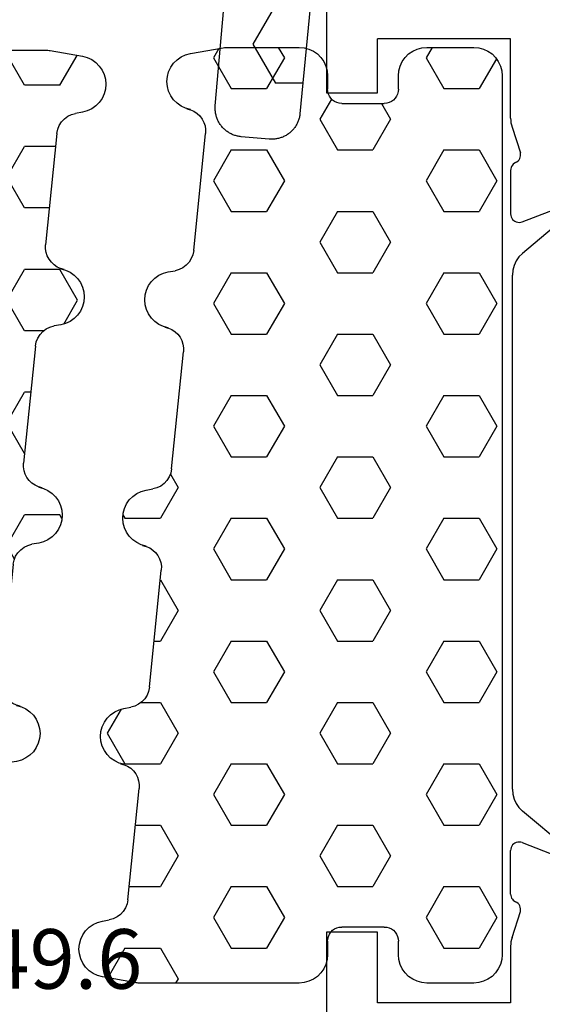
# Model space of a CAD drawing. Units: millimetres. Extents: x -12 to 3049, y -4400 to -50.
# Drawn here: x 998 to 1016, y -4340 to -4305 of the extents above; entities that cross this region are included whole.
import ezdxf
from ezdxf.enums import TextEntityAlignment as Align

# ---------------------------------------------------------------- set-up
doc = ezdxf.new("R2010")
doc.units = ezdxf.units.MM
for name, color, linetype in [('CrossSectionsGums', 1, 'Continuous'), ('CrossSectionsProfils', 7, 'Continuous'), ('CrossSectionsTexts', 3, 'Continuous')]:
    doc.layers.add(name, color=color, linetype=linetype)
doc.styles.get("Standard").update_dxf_attribs({"font": 'complex.shx', "height": 60})

# ---------------------------------------------------------------- blocks, each defined once
blk = doc.blocks.new('204_0809_0', base_point=(1937.058, 1029.64))
at = {"layer": 'CrossSectionsGums', "color": 252, "true_color": 0x848484}
for p, q in [((1924.09, 1029.624), (1922.956, 1029.424)), ((1924.133, 1029.631), (1924.09, 1029.624)), ((1924.177, 1029.636), (1924.133, 1029.631)), ((1924.22, 1029.639), (1924.177, 1029.636)), ((1924.264, 1029.64), (1924.22, 1029.639)), ((1929.898, 1029.64), (1924.264, 1029.64)), ((1925.625, 1029.488), (1925.537, 1029.64)), ((1930.072, 1029.624), (1929.898, 1029.64)), ((1930.24, 1029.579), (1930.072, 1029.624)), ((1934.228, 1029.624), (1934.06, 1029.579)), ((1934.402, 1029.64), (1934.228, 1029.624)), ((1936.058, 1029.64), (1934.402, 1029.64)), ((1936.232, 1029.624), (1936.058, 1029.64)), ((1936.4, 1029.579), (1936.232, 1029.624)), ((1922.629, 1029.306), (1922.487, 1029.206)), ((1922.787, 1029.379), (1922.629, 1029.306)), ((1922.956, 1029.424), (1922.787, 1029.379)), ((1923.75, 1028.405), (1923.143, 1029.457)), ((1925, 1028.405), (1925.625, 1029.488)), ((1930.398, 1029.506), (1930.24, 1029.579)), ((1930.541, 1029.406), (1930.398, 1029.506)), ((1930.664, 1029.282), (1930.541, 1029.406)), ((1930.764, 1029.14), (1930.664, 1029.282)), ((1933.636, 1029.282), (1933.536, 1029.14)), ((1933.759, 1029.406), (1933.636, 1029.282)), ((1933.902, 1029.506), (1933.759, 1029.406)), ((1934.06, 1029.579), (1933.902, 1029.506)), ((1936.558, 1029.506), (1936.4, 1029.579)), ((1936.701, 1029.406), (1936.558, 1029.506)), ((1936.824, 1029.282), (1936.701, 1029.406)), ((1936.924, 1029.14), (1936.824, 1029.282)), ((1922.263, 1028.94), (1922.19, 1028.782)), ((1922.363, 1029.082), (1922.263, 1028.94)), ((1922.487, 1029.206), (1922.363, 1029.082)), ((1930.838, 1028.982), (1930.764, 1029.14)), ((1930.883, 1028.813), (1930.838, 1028.982)), ((1933.462, 1028.982), (1933.417, 1028.813)), ((1933.536, 1029.14), (1933.462, 1028.982)), ((1936.998, 1028.982), (1936.924, 1029.14)), ((1937.043, 1028.813), (1936.998, 1028.982)), ((1922.145, 1028.613), (1922.129, 1028.44)), ((1922.19, 1028.782), (1922.145, 1028.613)), ((1930.898, 1028.64), (1930.883, 1028.813)), ((1930.898, 1028.164), (1930.898, 1028.64)), ((1933.417, 1028.813), (1933.402, 1028.64)), ((1933.402, 1028.64), (1933.402, 1028.164)), ((1937.058, 1028.64), (1937.043, 1028.813)), ((1937.058, 997.64), (1937.058, 1028.64)), ((1922.129, 1028.44), (1922.145, 1028.266)), ((1922.145, 1028.266), (1922.19, 1028.098)), ((1923.75, 1028.405), (1925, 1028.405)), ((1926.875, 1027.323), (1927.5, 1028.405)), ((1927.5, 1028.405), (1928.75, 1028.405)), ((1929.375, 1027.323), (1928.75, 1028.405)), ((1934.375, 1027.323), (1935, 1028.405)), ((1935, 1028.405), (1936.25, 1028.405)), ((1936.875, 1027.323), (1936.25, 1028.405)), ((1922.19, 1028.098), (1922.263, 1027.94)), ((1922.263, 1027.94), (1922.363, 1027.797)), ((1930.898, 1028.164), (1930.906, 1028.077)), ((1930.906, 1028.077), (1930.928, 1027.993)), ((1930.928, 1027.993), (1930.965, 1027.914)), ((1930.965, 1027.914), (1931.015, 1027.843)), ((1933.285, 1027.843), (1933.335, 1027.914)), ((1933.335, 1027.914), (1933.372, 1027.993)), ((1933.372, 1027.993), (1933.394, 1028.077)), ((1933.394, 1028.077), (1933.402, 1028.164)), ((1922.363, 1027.797), (1922.487, 1027.674)), ((1922.487, 1027.674), (1922.629, 1027.574)), ((1922.629, 1027.574), (1922.787, 1027.5)), ((1931.015, 1027.843), (1931.077, 1027.781)), ((1931.077, 1027.781), (1931.148, 1027.731)), ((1931.148, 1027.731), (1931.227, 1027.694)), ((1931.227, 1027.694), (1931.311, 1027.672)), ((1931.311, 1027.672), (1931.398, 1027.664)), ((1932.902, 1027.664), (1931.398, 1027.664)), ((1932.902, 1027.664), (1932.989, 1027.672)), ((1932.989, 1027.672), (1933.073, 1027.694)), ((1933.073, 1027.694), (1933.152, 1027.731)), ((1933.152, 1027.731), (1933.223, 1027.781)), ((1933.223, 1027.781), (1933.285, 1027.843)), ((1922.787, 1027.5), (1922.956, 1027.455)), ((1922.956, 1027.455), (1923.197, 1027.412)), ((1923.339, 1027.373), (1923.197, 1027.412)), ((1923.472, 1027.309), (1923.339, 1027.373)), ((1923.591, 1027.221), (1923.472, 1027.309)), ((1923.692, 1027.113), (1923.591, 1027.221)), ((1927.5, 1026.24), (1926.875, 1027.323)), ((1928.75, 1026.24), (1929.375, 1027.323)), ((1935, 1026.24), (1934.375, 1027.323)), ((1936.25, 1026.24), (1936.875, 1027.323)), ((1923.771, 1026.988), (1923.692, 1027.113)), ((1923.825, 1026.85), (1923.771, 1026.988)), ((1923.854, 1026.705), (1923.825, 1026.85)), ((1923.854, 1026.705), (1924.253, 1022.773)), ((1923.901, 1026.24), (1925, 1026.24)), ((1925.625, 1025.158), (1925, 1026.24)), ((1927.5, 1026.24), (1928.75, 1026.24)), ((1930.625, 1025.158), (1931.25, 1026.24)), ((1931.25, 1026.24), (1932.5, 1026.24)), ((1933.125, 1025.158), (1932.5, 1026.24)), ((1935, 1026.24), (1936.25, 1026.24)), ((1925, 1024.075), (1925.625, 1025.158)), ((1931.25, 1024.075), (1930.625, 1025.158)), ((1932.5, 1024.075), (1933.125, 1025.158)), ((1924.121, 1024.075), (1925, 1024.075)), ((1926.875, 1022.993), (1927.5, 1024.075)), ((1927.5, 1024.075), (1928.75, 1024.075)), ((1929.375, 1022.993), (1928.75, 1024.075)), ((1931.25, 1024.075), (1932.5, 1024.075)), ((1934.375, 1022.993), (1935, 1024.075)), ((1935, 1024.075), (1936.25, 1024.075)), ((1936.875, 1022.993), (1936.25, 1024.075)), ((1924.255, 1022.64), (1924.253, 1022.773)), ((1927.5, 1021.91), (1926.875, 1022.993)), ((1928.75, 1021.91), (1929.375, 1022.993)), ((1935, 1021.91), (1934.375, 1022.993)), ((1936.25, 1021.91), (1936.875, 1022.993)), ((1924.133, 1022.265), (1924.194, 1022.382)), ((1924.194, 1022.382), (1924.235, 1022.509)), ((1924.235, 1022.509), (1924.255, 1022.64)), ((1923.724, 1021.939), (1923.845, 1021.993)), ((1923.845, 1021.993), (1923.956, 1022.067)), ((1923.956, 1022.067), (1924.052, 1022.159)), ((1924.052, 1022.159), (1924.133, 1022.265)), ((1923.247, 1021.707), (1923.124, 1021.584)), ((1923.125, 1020.827), (1923.75, 1021.91)), ((1923.39, 1021.807), (1923.247, 1021.707)), ((1923.548, 1021.881), (1923.39, 1021.807)), ((1923.716, 1021.926), (1923.548, 1021.881)), ((1923.596, 1021.905), (1923.724, 1021.939)), ((1923.596, 1021.905), (1923.716, 1021.926)), ((1923.75, 1021.91), (1925, 1021.91)), ((1925.625, 1020.827), (1925, 1021.91)), ((1927.5, 1021.91), (1928.75, 1021.91)), ((1930.625, 1020.827), (1931.25, 1021.91)), ((1931.25, 1021.91), (1932.5, 1021.91)), ((1933.125, 1020.827), (1932.5, 1021.91)), ((1935, 1021.91), (1936.25, 1021.91)), ((1922.95, 1021.283), (1922.905, 1021.115)), ((1923.024, 1021.441), (1922.95, 1021.283)), ((1923.124, 1021.584), (1923.024, 1021.441)), ((1922.905, 1021.115), (1922.89, 1020.941)), ((1922.89, 1020.941), (1922.905, 1020.767)), ((1922.905, 1020.767), (1922.95, 1020.599)), ((1922.95, 1020.599), (1923.024, 1020.441)), ((1923.614, 1019.98), (1923.125, 1020.827)), ((1925, 1019.745), (1925.625, 1020.827)), ((1931.25, 1019.745), (1930.625, 1020.827)), ((1932.5, 1019.745), (1933.125, 1020.827)), ((1923.024, 1020.441), (1923.124, 1020.298)), ((1923.124, 1020.298), (1923.247, 1020.175)), ((1923.247, 1020.175), (1923.39, 1020.075)), ((1923.39, 1020.075), (1923.548, 1020.001)), ((1923.548, 1020.001), (1923.716, 1019.956)), ((1923.716, 1019.956), (1923.957, 1019.914)), ((1924.1, 1019.875), (1923.957, 1019.914)), ((1924.233, 1019.81), (1924.1, 1019.875)), ((1924.352, 1019.722), (1924.233, 1019.81)), ((1924.325, 1019.745), (1925, 1019.745)), ((1924.452, 1019.614), (1924.352, 1019.722)), ((1924.531, 1019.489), (1924.452, 1019.614)), ((1926.875, 1018.662), (1927.5, 1019.745)), ((1927.5, 1019.745), (1928.75, 1019.745)), ((1929.375, 1018.662), (1928.75, 1019.745)), ((1931.25, 1019.745), (1932.5, 1019.745)), ((1934.375, 1018.662), (1935, 1019.745)), ((1935, 1019.745), (1936.25, 1019.745)), ((1936.875, 1018.662), (1936.25, 1019.745)), ((1924.586, 1019.352), (1924.531, 1019.489)), ((1924.614, 1019.207), (1924.586, 1019.352)), ((1924.614, 1019.207), (1925.033, 1015.074)), ((1927.5, 1017.58), (1926.875, 1018.662)), ((1928.75, 1017.58), (1929.375, 1018.662)), ((1935, 1017.58), (1934.375, 1018.662)), ((1936.25, 1017.58), (1936.875, 1018.662)), ((1924.779, 1017.58), (1925, 1017.58)), ((1925.625, 1016.497), (1925, 1017.58)), ((1927.5, 1017.58), (1928.75, 1017.58)), ((1930.625, 1016.497), (1931.25, 1017.58)), ((1931.25, 1017.58), (1932.5, 1017.58)), ((1933.125, 1016.497), (1932.5, 1017.58)), ((1935, 1017.58), (1936.25, 1017.58)), ((1925, 1015.415), (1925.625, 1016.497)), ((1931.25, 1015.415), (1930.625, 1016.497)), ((1932.5, 1015.415), (1933.125, 1016.497)), ((1924.999, 1015.415), (1925, 1015.415)), ((1926.875, 1014.332), (1927.5, 1015.415)), ((1927.5, 1015.415), (1928.75, 1015.415)), ((1929.375, 1014.332), (1928.75, 1015.415)), ((1931.25, 1015.415), (1932.5, 1015.415)), ((1934.375, 1014.332), (1935, 1015.415)), ((1935, 1015.415), (1936.25, 1015.415)), ((1936.875, 1014.332), (1936.25, 1015.415)), ((1925.036, 1014.941), (1925.033, 1015.074)), ((1924.913, 1014.565), (1924.975, 1014.683)), ((1924.975, 1014.683), (1925.016, 1014.81)), ((1925.016, 1014.81), (1925.036, 1014.941)), ((1924.626, 1014.294), (1924.736, 1014.368)), ((1924.736, 1014.368), (1924.833, 1014.459)), ((1924.833, 1014.459), (1924.913, 1014.565)), ((1927.5, 1013.25), (1926.875, 1014.332)), ((1928.75, 1013.25), (1929.375, 1014.332)), ((1935, 1013.25), (1934.375, 1014.332)), ((1936.25, 1013.25), (1936.875, 1014.332)), ((1924.028, 1014.008), (1923.904, 1013.885)), ((1924.171, 1014.108), (1924.028, 1014.008)), ((1924.328, 1014.182), (1924.171, 1014.108)), ((1924.497, 1014.227), (1924.328, 1014.182)), ((1924.376, 1014.206), (1924.505, 1014.239)), ((1924.376, 1014.206), (1924.497, 1014.227)), ((1924.505, 1014.239), (1924.626, 1014.294)), ((1923.804, 1013.742), (1923.731, 1013.584)), ((1923.904, 1013.885), (1923.804, 1013.742)), ((1923.686, 1013.416), (1923.671, 1013.242)), ((1923.731, 1013.584), (1923.686, 1013.416)), ((1923.671, 1013.242), (1923.686, 1013.068)), ((1923.677, 1013.124), (1923.75, 1013.25)), ((1923.686, 1013.068), (1923.731, 1012.9)), ((1923.75, 1013.25), (1925, 1013.25)), ((1925.625, 1012.167), (1925, 1013.25)), ((1927.5, 1013.25), (1928.75, 1013.25)), ((1930.625, 1012.167), (1931.25, 1013.25)), ((1931.25, 1013.25), (1932.5, 1013.25)), ((1933.125, 1012.167), (1932.5, 1013.25)), ((1935, 1013.25), (1936.25, 1013.25)), ((1923.731, 1012.9), (1923.804, 1012.742)), ((1923.804, 1012.742), (1923.904, 1012.599)), ((1923.904, 1012.599), (1924.028, 1012.476)), ((1924.028, 1012.476), (1924.171, 1012.376)), ((1924.171, 1012.376), (1924.328, 1012.302)), ((1924.328, 1012.302), (1924.497, 1012.257)), ((1924.497, 1012.257), (1924.738, 1012.215)), ((1924.881, 1012.176), (1924.738, 1012.215)), ((1925.013, 1012.111), (1924.881, 1012.176)), ((1925.132, 1012.023), (1925.013, 1012.111)), ((1925.233, 1011.915), (1925.132, 1012.023)), ((1925.312, 1011.79), (1925.233, 1011.915)), ((1925.353, 1011.695), (1925.625, 1012.167)), ((1931.25, 1011.085), (1930.625, 1012.167)), ((1932.5, 1011.085), (1933.125, 1012.167)), ((1925.367, 1011.653), (1925.312, 1011.79)), ((1925.395, 1011.508), (1925.367, 1011.653)), ((1925.395, 1011.508), (1925.814, 1007.375)), ((1926.875, 1010.002), (1927.5, 1011.085)), ((1927.5, 1011.085), (1928.75, 1011.085)), ((1929.375, 1010.002), (1928.75, 1011.085)), ((1931.25, 1011.085), (1932.5, 1011.085)), ((1934.375, 1010.002), (1935, 1011.085)), ((1935, 1011.085), (1936.25, 1011.085)), ((1936.875, 1010.002), (1936.25, 1011.085)), ((1927.5, 1008.92), (1926.875, 1010.002)), ((1928.75, 1008.92), (1929.375, 1010.002)), ((1935, 1008.92), (1934.375, 1010.002)), ((1936.25, 1008.92), (1936.875, 1010.002)), ((1927.5, 1008.92), (1928.75, 1008.92)), ((1930.625, 1007.837), (1931.25, 1008.92)), ((1931.25, 1008.92), (1932.5, 1008.92)), ((1933.125, 1007.837), (1932.5, 1008.92)), ((1935, 1008.92), (1936.25, 1008.92)), ((1931.25, 1006.755), (1930.625, 1007.837)), ((1932.5, 1006.755), (1933.125, 1007.837)), ((1925.756, 1006.984), (1925.797, 1007.111)), ((1925.797, 1007.111), (1925.816, 1007.242)), ((1925.816, 1007.242), (1925.814, 1007.375)), ((1925.517, 1006.669), (1925.614, 1006.76)), ((1925.614, 1006.76), (1925.694, 1006.866)), ((1925.694, 1006.866), (1925.756, 1006.984)), ((1926.875, 1005.672), (1927.5, 1006.755)), ((1927.5, 1006.755), (1928.75, 1006.755)), ((1929.375, 1005.672), (1928.75, 1006.755)), ((1931.25, 1006.755), (1932.5, 1006.755)), ((1934.375, 1005.672), (1935, 1006.755)), ((1935, 1006.755), (1936.25, 1006.755)), ((1936.875, 1005.672), (1936.25, 1006.755)), ((1924.951, 1006.409), (1924.808, 1006.309)), ((1925.109, 1006.483), (1924.951, 1006.409)), ((1925.278, 1006.528), (1925.109, 1006.483)), ((1925.157, 1006.507), (1925.286, 1006.54)), ((1925.157, 1006.507), (1925.278, 1006.528)), ((1925.286, 1006.54), (1925.407, 1006.595)), ((1925.407, 1006.595), (1925.517, 1006.669)), ((1924.585, 1006.043), (1924.512, 1005.885)), ((1924.685, 1006.186), (1924.585, 1006.043)), ((1924.808, 1006.309), (1924.685, 1006.186)), ((1924.466, 1005.717), (1924.451, 1005.543)), ((1924.512, 1005.885), (1924.466, 1005.717)), ((1927.5, 1004.589), (1926.875, 1005.672)), ((1928.75, 1004.589), (1929.375, 1005.672)), ((1935, 1004.589), (1934.375, 1005.672)), ((1936.25, 1004.589), (1936.875, 1005.672)), ((1924.451, 1005.543), (1924.466, 1005.369)), ((1924.466, 1005.369), (1924.512, 1005.201)), ((1924.512, 1005.201), (1924.585, 1005.043)), ((1924.585, 1005.043), (1924.685, 1004.9)), ((1924.685, 1004.9), (1924.808, 1004.777)), ((1924.808, 1004.777), (1924.951, 1004.677)), ((1924.951, 1004.677), (1925.109, 1004.603)), ((1925.109, 1004.603), (1925.278, 1004.558)), ((1925.278, 1004.558), (1925.519, 1004.516)), ((1925.661, 1004.477), (1925.519, 1004.516)), ((1925.794, 1004.412), (1925.661, 1004.477)), ((1925.913, 1004.324), (1925.794, 1004.412)), ((1926.014, 1004.216), (1925.913, 1004.324)), ((1927.5, 1004.589), (1928.75, 1004.589)), ((1930.625, 1003.507), (1931.25, 1004.589)), ((1931.25, 1004.589), (1932.5, 1004.589)), ((1933.125, 1003.507), (1932.5, 1004.589)), ((1935, 1004.589), (1936.25, 1004.589)), ((1926.093, 1004.091), (1926.014, 1004.216)), ((1926.147, 1003.954), (1926.093, 1004.091)), ((1926.176, 1003.809), (1926.147, 1003.954)), ((1926.176, 1003.809), (1926.595, 999.676)), ((1931.25, 1002.424), (1930.625, 1003.507)), ((1932.5, 1002.424), (1933.125, 1003.507)), ((1926.875, 1001.342), (1927.5, 1002.424)), ((1927.5, 1002.424), (1928.75, 1002.424)), ((1929.375, 1001.342), (1928.75, 1002.424)), ((1931.25, 1002.424), (1932.5, 1002.424)), ((1934.375, 1001.342), (1935, 1002.424)), ((1935, 1002.424), (1936.25, 1002.424)), ((1936.875, 1001.342), (1936.25, 1002.424)), ((1927.5, 1000.259), (1926.875, 1001.342)), ((1928.75, 1000.259), (1929.375, 1001.342)), ((1935, 1000.259), (1934.375, 1001.342)), ((1936.25, 1000.259), (1936.875, 1001.342)), ((1927.5, 1000.259), (1928.75, 1000.259)), ((1930.625, 999.177), (1931.25, 1000.259)), ((1931.25, 1000.259), (1932.5, 1000.259)), ((1933.125, 999.177), (1932.5, 1000.259)), ((1935, 1000.259), (1936.25, 1000.259)), ((1926.536, 999.285), (1926.577, 999.412)), ((1926.577, 999.412), (1926.597, 999.543)), ((1926.597, 999.543), (1926.595, 999.676)), ((1926.298, 998.97), (1926.394, 999.061)), ((1926.394, 999.061), (1926.475, 999.167)), ((1926.475, 999.167), (1926.536, 999.285)), ((1931.038, 998.462), (1930.625, 999.177)), ((1932.801, 998.615), (1933.125, 999.177)), ((1925.732, 998.71), (1925.589, 998.61)), ((1925.89, 998.784), (1925.732, 998.71)), ((1926.058, 998.829), (1925.89, 998.784)), ((1925.938, 998.807), (1926.066, 998.841)), ((1925.938, 998.807), (1926.058, 998.829)), ((1926.066, 998.841), (1926.187, 998.896)), ((1926.187, 998.896), (1926.298, 998.97)), ((1925.466, 998.487), (1925.366, 998.344)), ((1925.589, 998.61), (1925.466, 998.487)), ((1930.965, 998.365), (1930.928, 998.286)), ((1931.015, 998.436), (1930.965, 998.365)), ((1931.077, 998.498), (1931.015, 998.436)), ((1931.148, 998.548), (1931.077, 998.498)), ((1931.227, 998.585), (1931.148, 998.548)), ((1931.311, 998.607), (1931.227, 998.585)), ((1931.398, 998.615), (1931.311, 998.607)), ((1931.398, 998.615), (1932.902, 998.615)), ((1932.989, 998.607), (1932.902, 998.615)), ((1933.073, 998.585), (1932.989, 998.607)), ((1933.152, 998.548), (1933.073, 998.585)), ((1933.223, 998.498), (1933.152, 998.548)), ((1933.285, 998.436), (1933.223, 998.498)), ((1933.335, 998.365), (1933.285, 998.436)), ((1933.372, 998.286), (1933.335, 998.365)), ((1925.247, 998.018), (1925.232, 997.844)), ((1925.292, 998.186), (1925.247, 998.018)), ((1925.366, 998.344), (1925.292, 998.186)), ((1926.875, 997.012), (1927.5, 998.094)), ((1927.5, 998.094), (1928.75, 998.094)), ((1929.375, 997.012), (1928.75, 998.094)), ((1930.906, 998.202), (1930.898, 998.115)), ((1930.898, 997.64), (1930.898, 998.115)), ((1930.928, 998.286), (1930.906, 998.202)), ((1933.394, 998.202), (1933.372, 998.286)), ((1933.402, 998.115), (1933.394, 998.202)), ((1933.402, 998.115), (1933.402, 997.64)), ((1934.375, 997.012), (1935, 998.094)), ((1935, 998.094), (1936.25, 998.094)), ((1936.859, 997.04), (1936.25, 998.094)), ((1925.232, 997.844), (1925.247, 997.67)), ((1925.247, 997.67), (1925.292, 997.502)), ((1925.292, 997.502), (1925.366, 997.344)), ((1925.366, 997.344), (1925.466, 997.201)), ((1930.838, 997.298), (1930.883, 997.466)), ((1930.883, 997.466), (1930.898, 997.64)), ((1933.402, 997.64), (1933.417, 997.466)), ((1933.417, 997.466), (1933.462, 997.298)), ((1936.998, 997.298), (1937.043, 997.466)), ((1937.043, 997.466), (1937.058, 997.64)), ((1925.466, 997.201), (1925.589, 997.078)), ((1925.589, 997.078), (1925.732, 996.978)), ((1925.732, 996.978), (1925.89, 996.904)), ((1927.066, 996.681), (1926.875, 997.012)), ((1929.16, 996.64), (1929.375, 997.012)), ((1930.541, 996.874), (1930.664, 996.997)), ((1930.664, 996.997), (1930.764, 997.14)), ((1930.764, 997.14), (1930.838, 997.298)), ((1933.462, 997.298), (1933.536, 997.14)), ((1933.536, 997.14), (1933.636, 996.997)), ((1933.636, 996.997), (1933.759, 996.874)), ((1934.59, 996.64), (1934.375, 997.012)), ((1936.701, 996.874), (1936.824, 996.997)), ((1936.824, 996.997), (1936.924, 997.14)), ((1936.924, 997.14), (1936.998, 997.298)), ((1925.89, 996.904), (1926.058, 996.859)), ((1926.058, 996.859), (1927.217, 996.655)), ((1927.217, 996.655), (1927.26, 996.648)), ((1927.26, 996.648), (1927.303, 996.643)), ((1927.303, 996.643), (1927.347, 996.641)), ((1927.347, 996.641), (1927.39, 996.64)), ((1927.39, 996.64), (1929.898, 996.64)), ((1929.898, 996.64), (1930.072, 996.655)), ((1930.072, 996.655), (1930.24, 996.7)), ((1930.24, 996.7), (1930.398, 996.774)), ((1930.398, 996.774), (1930.541, 996.874)), ((1933.759, 996.874), (1933.902, 996.774)), ((1933.902, 996.774), (1934.06, 996.7)), ((1934.06, 996.7), (1934.228, 996.655)), ((1934.228, 996.655), (1934.402, 996.64)), ((1934.402, 996.64), (1936.058, 996.64)), ((1936.058, 996.64), (1936.232, 996.655)), ((1936.232, 996.655), (1936.4, 996.7)), ((1936.4, 996.7), (1936.558, 996.774)), ((1936.558, 996.774), (1936.701, 996.874))]:
    blk.add_line(p, q, dxfattribs=at)
blk = doc.blocks.new('18_24092_X', base_point=(2282.357, 1599.075))
at = {"layer": 'CrossSectionsProfils'}
for p, q in [((2300.857, 1666.475), (2300.857, 1640.675)), ((2307.357, 1642.575), (2302.657, 1642.575)), ((2302.657, 1640.675), (2302.657, 1642.575)), ((2307.357, 1639.775), (2307.357, 1642.575)), ((2300.857, 1640.675), (2302.657, 1640.675)), ((2307.357, 1639.775), (2307.36, 1639.696)), ((2307.36, 1639.696), (2307.369, 1639.618)), ((2307.369, 1639.618), (2307.384, 1639.54)), ((2307.384, 1639.54), (2307.406, 1639.465)), ((2307.406, 1639.465), (2307.702, 1638.556)), ((2307.654, 1638.308), (2307.681, 1638.353)), ((2307.681, 1638.353), (2307.699, 1638.401)), ((2307.699, 1638.401), (2307.709, 1638.452)), ((2307.71, 1638.505), (2307.702, 1638.556)), ((2307.709, 1638.452), (2307.71, 1638.505)), ((2307.373, 1638.033), (2307.361, 1637.985)), ((2307.392, 1638.078), (2307.373, 1638.033)), ((2307.419, 1638.119), (2307.392, 1638.078)), ((2307.452, 1638.156), (2307.419, 1638.119)), ((2307.491, 1638.186), (2307.452, 1638.156)), ((2307.534, 1638.21), (2307.491, 1638.186)), ((2307.534, 1638.21), (2307.579, 1638.235)), ((2307.579, 1638.235), (2307.62, 1638.268)), ((2307.62, 1638.268), (2307.654, 1638.308)), ((2307.361, 1637.985), (2307.357, 1637.936)), ((2307.357, 1637.936), (2307.357, 1636.401)), ((2307.765, 1636.121), (2309.952, 1636.97)), ((2307.357, 1636.401), (2307.361, 1636.348)), ((2307.361, 1636.348), (2307.375, 1636.297)), ((2307.375, 1636.297), (2307.398, 1636.25)), ((2307.398, 1636.25), (2307.428, 1636.206)), ((2307.428, 1636.206), (2307.466, 1636.169)), ((2307.466, 1636.169), (2307.51, 1636.14)), ((2307.51, 1636.14), (2307.558, 1636.118)), ((2307.558, 1636.118), (2307.609, 1636.105)), ((2307.609, 1636.105), (2307.662, 1636.101)), ((2307.662, 1636.101), (2307.714, 1636.107)), ((2307.714, 1636.107), (2307.765, 1636.121)), ((2307.375, 1614.053), (2307.361, 1614.002)), ((2307.398, 1614.101), (2307.375, 1614.053)), ((2307.428, 1614.144), (2307.398, 1614.101)), ((2307.466, 1614.181), (2307.428, 1614.144)), ((2307.51, 1614.211), (2307.466, 1614.181)), ((2307.558, 1614.233), (2307.51, 1614.211)), ((2307.609, 1614.245), (2307.558, 1614.233)), ((2307.662, 1614.249), (2307.609, 1614.245)), ((2307.714, 1614.244), (2307.662, 1614.249)), ((2307.765, 1614.229), (2307.714, 1614.244)), ((2307.765, 1614.229), (2309.952, 1613.38)), ((2307.361, 1614.002), (2307.357, 1613.949)), ((2307.357, 1612.414), (2307.357, 1613.949)), ((2307.357, 1612.414), (2307.361, 1612.365)), ((2307.361, 1612.365), (2307.373, 1612.317)), ((2307.373, 1612.317), (2307.392, 1612.272)), ((2307.392, 1612.272), (2307.419, 1612.231)), ((2307.419, 1612.231), (2307.452, 1612.195)), ((2307.452, 1612.195), (2307.491, 1612.164)), ((2307.491, 1612.164), (2307.534, 1612.14)), ((2307.579, 1612.115), (2307.534, 1612.14)), ((2307.62, 1612.082), (2307.579, 1612.115)), ((2307.654, 1612.043), (2307.62, 1612.082)), ((2307.681, 1611.998), (2307.654, 1612.043)), ((2307.699, 1611.949), (2307.681, 1611.998)), ((2307.406, 1610.886), (2307.702, 1611.794)), ((2307.709, 1611.898), (2307.699, 1611.949)), ((2307.702, 1611.794), (2307.71, 1611.846)), ((2307.71, 1611.846), (2307.709, 1611.898)), ((2302.657, 1611.075), (2300.857, 1611.075)), ((2300.857, 1611.075), (2300.857, 1607.075)), ((2302.657, 1608.575), (2302.657, 1611.075)), ((2307.36, 1610.654), (2307.357, 1610.576)), ((2307.357, 1610.576), (2307.357, 1608.575)), ((2307.369, 1610.733), (2307.36, 1610.654)), ((2307.384, 1610.81), (2307.369, 1610.733)), ((2307.406, 1610.886), (2307.384, 1610.81)), ((2307.357, 1608.575), (2302.657, 1608.575))]:
    blk.add_line(p, q, dxfattribs=at)
at = {"layer": 'CrossSectionsProfils', "color": 1}
for p, q in [((2309.762, 1636.676), (2307.775, 1635.009)), ((2307.652, 1634.886), (2307.552, 1634.743)), ((2307.775, 1635.009), (2307.652, 1634.886)), ((2307.478, 1634.585), (2307.433, 1634.417)), ((2307.552, 1634.743), (2307.478, 1634.585)), ((2307.433, 1634.417), (2307.418, 1634.243)), ((2307.418, 1616.107), (2307.418, 1634.243)), ((2307.418, 1616.107), (2307.433, 1615.934)), ((2307.433, 1615.934), (2307.478, 1615.765)), ((2307.478, 1615.765), (2307.552, 1615.607)), ((2307.552, 1615.607), (2307.652, 1615.464)), ((2307.652, 1615.464), (2307.775, 1615.341)), ((2309.762, 1613.674), (2307.775, 1615.341))]:
    blk.add_line(p, q, dxfattribs=at)
blk = doc.blocks.new('108_3149_6_TEXT_10', base_point=(999.605, 1.9))
at = {"layer": 'CrossSectionsTexts'}
blk.add_text('108.3149.6', height=2.1, dxfattribs=at).set_placement((994.855, 10), align=Align.CENTER)
blk = doc.blocks.new('240_1808_0', base_point=(4.535, -8.326))
at = {"layer": 'CrossSectionsGums', "color": 252, "true_color": 0x848484}
for p, q in [((5.499, -9.525), (6.874, -8.731)), ((6.874, -8.731), (8.249, -9.525)), ((5.499, -9.525), (5.499, -11.113)), ((8.249, -9.525), (8.249, -11.113)), ((5.499, -11.113), (6.874, -11.906)), ((6.874, -11.906), (8.249, -11.113)), ((3.835, -13.661), (4.124, -13.494)), ((4.124, -13.494), (5.499, -14.288)), ((8.249, -14.288), (9.624, -13.494)), ((9.624, -13.494), (10.999, -14.288)), ((5.499, -14.288), (5.499, -15.875)), ((8.249, -14.288), (8.249, -15.875)), ((10.999, -14.288), (10.999, -15.875)), ((4.124, -16.669), (5.499, -15.875)), ((8.249, -15.875), (9.624, -16.669)), ((9.624, -16.669), (10.999, -15.875)), ((3.835, -16.502), (4.124, -16.669)), ((5.499, -19.05), (6.874, -18.256)), ((6.874, -18.256), (8.249, -19.05)), ((10.999, -19.05), (12.334, -18.279)), ((5.499, -19.05), (5.499, -20.638)), ((8.249, -19.05), (8.249, -20.638)), ((10.999, -19.05), (10.999, -20.638)), ((5.499, -20.638), (6.692, -21.326)), ((7.057, -21.326), (8.249, -20.638)), ((10.999, -20.638), (11.335, -20.832)), ((8.335, -23.763), (9.624, -23.019)), ((9.624, -23.019), (10.999, -23.813)), ((10.999, -23.813), (10.999, -25.4)), ((8.335, -25.45), (9.624, -26.194)), ((9.624, -26.194), (10.999, -25.4)), ((10.999, -28.575), (12.335, -27.804)), ((10.999, -28.575), (10.999, -30.163)), ((8.132, -30.23), (8.249, -30.163)), ((8.249, -30.032), (8.249, -30.163)), ((10.999, -30.163), (11.335, -30.357)), ((6.302, -30.626), (6.874, -30.956)), ((6.874, -30.956), (7.46, -30.618)), ((3.838, -32.709), (4.124, -32.544)), ((4.124, -32.544), (5.499, -33.338)), ((8.249, -33.338), (9.624, -32.544)), ((9.624, -32.544), (10.999, -33.338)), ((5.499, -33.338), (5.499, -33.626)), ((8.249, -33.338), (8.249, -34.22)), ((10.999, -33.338), (10.999, -34.925)), ((8.335, -34.975), (9.624, -35.719)), ((9.624, -35.719), (10.999, -34.925)), ((10.999, -38.1), (12.335, -37.328)), ((10.999, -38.1), (10.999, -39.688)), ((8.249, -39.032), (8.249, -39.688)), ((5.499, -39.626), (5.499, -39.688)), ((5.499, -39.688), (6.874, -40.481)), ((6.874, -40.481), (8.249, -39.688)), ((10.999, -39.688), (11.335, -39.882)), ((3.835, -42.236), (4.124, -42.069)), ((4.124, -42.069), (5.499, -42.863)), ((8.249, -42.863), (9.624, -42.069)), ((9.624, -42.069), (10.999, -42.863)), ((5.499, -42.863), (5.499, -44.45)), ((8.249, -42.863), (8.249, -44.45)), ((10.999, -42.863), (10.999, -44.45)), ((4.124, -45.244), (5.499, -44.45)), ((8.249, -44.45), (9.624, -45.244)), ((9.624, -45.244), (10.999, -44.45)), ((3.835, -45.077), (4.124, -45.244)), ((5.499, -47.625), (6.874, -46.831)), ((6.874, -46.831), (8.249, -47.625)), ((10.999, -47.625), (12.335, -46.853)), ((5.499, -47.625), (5.499, -49.213)), ((8.249, -47.625), (8.249, -49.213)), ((10.999, -47.625), (10.999, -49.213)), ((5.499, -49.213), (6.874, -50.006)), ((6.874, -50.006), (8.249, -49.213)), ((10.999, -49.213), (11.335, -49.407)), ((8.249, -52.388), (9.624, -51.594)), ((9.624, -51.594), (10.999, -52.388)), ((8.249, -52.388), (8.249, -53.975)), ((10.999, -52.388), (10.999, -53.975)), ((13.748, -52.741), (13.748, -53.975)), ((16.498, -53.004), (16.498, -53.975)), ((8.249, -53.975), (9.624, -54.769)), ((9.624, -54.769), (10.999, -53.975)), ((13.748, -53.975), (15.123, -54.769)), ((15.123, -54.769), (16.498, -53.975))]:
    blk.add_line(p, q, dxfattribs=at)
at = {"layer": 'CrossSectionsGums', "color": 252, "true_color": 0x848484, "flags": 128}
blk.add_lwpolyline([(11.335, -45.826), (11.368, -45.826), (11.4, -45.828), (11.433, -45.831), (11.465, -45.834), (11.498, -45.839), (11.53, -45.845), (11.562, -45.852), (11.594, -45.86), (11.625, -45.869), (11.656, -45.879), (11.687, -45.89), (11.718, -45.902), (11.748, -45.915), (11.777, -45.929), (11.806, -45.944), (11.835, -45.96), (11.863, -45.977), (11.89, -45.994), (11.917, -46.013), (11.944, -46.033), (11.969, -46.053), (11.994, -46.074), (12.018, -46.096), (12.042, -46.119), (12.065, -46.142), (12.087, -46.167), (12.108, -46.191), (12.128, -46.217), (12.148, -46.243), (12.166, -46.27), (12.184, -46.298), (12.201, -46.326), (12.217, -46.354), (12.232, -46.384), (12.246, -46.413), (12.259, -46.443), (12.271, -46.474), (12.282, -46.504), (12.292, -46.536), (12.301, -46.567), (12.309, -46.599), (12.316, -46.631), (12.322, -46.663), (12.326, -46.695), (12.33, -46.728), (12.333, -46.76), (12.334, -46.793), (12.335, -46.826), (12.335, -46.826), (12.335, -47.826), (12.334, -47.859), (12.333, -47.891), (12.33, -47.924), (12.326, -47.956), (12.322, -47.989), (12.316, -48.021), (12.309, -48.053), (12.301, -48.085), (12.292, -48.116), (12.282, -48.147), (12.271, -48.178), (12.259, -48.209), (12.246, -48.239), (12.232, -48.268), (12.217, -48.297), (12.201, -48.326), (12.184, -48.354), (12.166, -48.381), (12.148, -48.408), (12.128, -48.435), (12.108, -48.46), (12.087, -48.485), (12.065, -48.509), (12.042, -48.533), (12.018, -48.556), (11.994, -48.578), (11.969, -48.599), (11.944, -48.619), (11.917, -48.639), (11.89, -48.657), (11.863, -48.675), (11.835, -48.692), (11.806, -48.708), (11.777, -48.723), (11.748, -48.737), (11.718, -48.75), (11.687, -48.762), (11.656, -48.773), (11.625, -48.783), (11.594, -48.792), (11.562, -48.8), (11.53, -48.807), (11.498, -48.813), (11.465, -48.817), (11.433, -48.821), (11.4, -48.824), (11.368, -48.825), (11.335, -48.826), (11.335, -48.826), (11.335, -51.601), (11.335, -51.632), (11.337, -51.662), (11.339, -51.693), (11.342, -51.723), (11.347, -51.753), (11.352, -51.783), (11.358, -51.813), (11.365, -51.843), (11.373, -51.873), (11.381, -51.902), (11.391, -51.931), (11.401, -51.96), (11.413, -51.988), (11.425, -52.016), (11.438, -52.044), (11.452, -52.071), (11.467, -52.098), (11.482, -52.124), (11.499, -52.15), (11.516, -52.175), (11.534, -52.2), (11.553, -52.224), (11.572, -52.248), (11.592, -52.271), (11.613, -52.293), (11.634, -52.315), (11.657, -52.336), (11.679, -52.356), (11.703, -52.376), (11.727, -52.395), (11.751, -52.413), (11.776, -52.431), (11.802, -52.447), (11.828, -52.463), (11.855, -52.478), (11.882, -52.492), (11.909, -52.506), (11.937, -52.518), (11.965, -52.53), (11.994, -52.541), (12.023, -52.551), (12.052, -52.56), (12.081, -52.568), (12.111, -52.576), (12.141, -52.582), (12.171, -52.588), (12.201, -52.592), (12.231, -52.596), (12.231, -52.596), (17.579, -53.108), (17.611, -53.111), (17.643, -53.116), (17.675, -53.122), (17.707, -53.129), (17.738, -53.137), (17.769, -53.146), (17.8, -53.156), (17.83, -53.167), (17.861, -53.179), (17.89, -53.192), (17.919, -53.206), (17.948, -53.221), (17.977, -53.237), (18.004, -53.253), (18.031, -53.271), (18.058, -53.289), (18.084, -53.309), (18.109, -53.329), (18.134, -53.35), (18.158, -53.371), (18.182, -53.394), (18.204, -53.417), (18.226, -53.441), (18.247, -53.466), (18.267, -53.491), (18.286, -53.517), (18.305, -53.544), (18.323, -53.571), (18.339, -53.598), (18.355, -53.627), (18.37, -53.655), (18.384, -53.685), (18.397, -53.714), (18.409, -53.744), (18.42, -53.775), (18.431, -53.805), (18.44, -53.836), (18.448, -53.868), (18.455, -53.899), (18.461, -53.931), (18.466, -53.963), (18.47, -53.995), (18.473, -54.028), (18.475, -54.06), (18.476, -54.092), (18.475, -54.125), (18.474, -54.157), (18.472, -54.189), (18.472, -54.189), (18.385, -55.186), (18.381, -55.218), (18.377, -55.251), (18.371, -55.283), (18.365, -55.315), (18.357, -55.347), (18.349, -55.378), (18.339, -55.41), (18.328, -55.44), (18.316, -55.471), (18.304, -55.501), (18.29, -55.531), (18.276, -55.56), (18.26, -55.589), (18.243, -55.617), (18.226, -55.645), (18.208, -55.672), (18.188, -55.698), (18.168, -55.724), (18.147, -55.75), (18.126, -55.774), (18.103, -55.798), (18.08, -55.821), (18.056, -55.843), (18.031, -55.864), (18.006, -55.885), (17.98, -55.905), (17.953, -55.924), (17.926, -55.942), (17.898, -55.959), (17.869, -55.975), (17.841, -55.99), (17.811, -56.005), (17.781, -56.018), (17.751, -56.03), (17.72, -56.042), (17.689, -56.052), (17.658, -56.061), (17.626, -56.07), (17.594, -56.077), (17.562, -56.083), (17.53, -56.088), (17.497, -56.092), (17.465, -56.095), (17.432, -56.097), (17.399, -56.098), (17.367, -56.098), (17.334, -56.097), (17.301, -56.095), (17.301, -56.095), (8.898, -55.359), (8.882, -55.358), (8.867, -55.356), (8.852, -55.354), (8.837, -55.352), (8.822, -55.35), (8.807, -55.347), (8.792, -55.344), (8.777, -55.341), (8.762, -55.338), (8.747, -55.334), (8.732, -55.331), (8.717, -55.327), (8.703, -55.323), (8.688, -55.318), (8.673, -55.313), (8.659, -55.309), (8.645, -55.304), (8.63, -55.298), (8.616, -55.293), (8.602, -55.287), (8.588, -55.281), (8.574, -55.275), (8.56, -55.268), (8.546, -55.262), (8.532, -55.255), (8.519, -55.248), (8.505, -55.241), (8.492, -55.233), (8.479, -55.226), (8.466, -55.218), (8.453, -55.21), (8.44, -55.202), (8.427, -55.193), (8.414, -55.185), (8.402, -55.176), (8.389, -55.167), (8.377, -55.158), (8.365, -55.148), (8.353, -55.139), (8.341, -55.129), (8.33, -55.119), (8.318, -55.109), (8.307, -55.099), (8.296, -55.088), (8.285, -55.077), (8.274, -55.067), (8.263, -55.056), (8.253, -55.045), (8.253, -55.045), (3.835, -50.3), (3.835, -40.626), (3.835, -40.593), (3.837, -40.56), (3.84, -40.528), (3.843, -40.495), (3.848, -40.463), (3.854, -40.431), (3.861, -40.399), (3.869, -40.367), (3.878, -40.336), (3.888, -40.304), (3.899, -40.274), (3.911, -40.243), (3.924, -40.213), (3.938, -40.184), (3.953, -40.154), (3.969, -40.126), (3.986, -40.098), (4.003, -40.07), (4.022, -40.043), (4.042, -40.017), (4.062, -39.991), (4.083, -39.967), (4.105, -39.942), (4.128, -39.919), (4.151, -39.896), (4.176, -39.874), (4.201, -39.853), (4.226, -39.833), (4.252, -39.813), (4.279, -39.794), (4.307, -39.777), (4.335, -39.76), (4.364, -39.744), (4.393, -39.729), (4.422, -39.715), (4.452, -39.702), (4.483, -39.69), (4.513, -39.679), (4.545, -39.669), (4.576, -39.66), (4.608, -39.652), (4.64, -39.645), (4.672, -39.639), (4.704, -39.634), (4.737, -39.631), (4.769, -39.628), (4.802, -39.626), (4.835, -39.626), (4.835, -39.626), (7.335, -39.626), (7.368, -39.625), (7.4, -39.624), (7.433, -39.621), (7.465, -39.617), (7.498, -39.613), (7.53, -39.607), (7.562, -39.6), (7.594, -39.592), (7.625, -39.583), (7.656, -39.573), (7.687, -39.562), (7.718, -39.55), (7.748, -39.537), (7.777, -39.523), (7.806, -39.508), (7.835, -39.492), (7.863, -39.475), (7.89, -39.457), (7.917, -39.439), (7.944, -39.419), (7.969, -39.399), (7.994, -39.378), (8.018, -39.356), (8.042, -39.333), (8.065, -39.309), (8.087, -39.285), (8.108, -39.26), (8.128, -39.235), (8.148, -39.208), (8.166, -39.181), (8.184, -39.154), (8.201, -39.126), (8.217, -39.097), (8.232, -39.068), (8.246, -39.039), (8.259, -39.009), (8.271, -38.978), (8.282, -38.947), (8.292, -38.916), (8.301, -38.885), (8.309, -38.853), (8.316, -38.821), (8.322, -38.789), (8.326, -38.756), (8.33, -38.724), (8.333, -38.691), (8.334, -38.659), (8.335, -38.626), (8.335, -38.626), (8.335, -34.626), (8.334, -34.593), (8.333, -34.56), (8.33, -34.528), (8.326, -34.495), (8.322, -34.463), (8.316, -34.431), (8.309, -34.399), (8.301, -34.367), (8.292, -34.336), (8.282, -34.304), (8.271, -34.274), (8.259, -34.243), (8.246, -34.213), (8.232, -34.184), (8.217, -34.154), (8.201, -34.126), (8.184, -34.098), (8.166, -34.07), (8.148, -34.043), (8.128, -34.017), (8.108, -33.991), (8.087, -33.967), (8.065, -33.942), (8.042, -33.919), (8.018, -33.896), (7.994, -33.874), (7.969, -33.853), (7.944, -33.833), (7.917, -33.813), (7.89, -33.794), (7.863, -33.777), (7.835, -33.76), (7.806, -33.744), (7.777, -33.729), (7.748, -33.715), (7.718, -33.702), (7.687, -33.69), (7.656, -33.679), (7.625, -33.669), (7.594, -33.66), (7.562, -33.652), (7.53, -33.645), (7.498, -33.639), (7.465, -33.634), (7.433, -33.631), (7.4, -33.628), (7.368, -33.626), (7.335, -33.626), (7.335, -33.626), (4.835, -33.626), (4.802, -33.625), (4.769, -33.624), (4.737, -33.621), (4.704, -33.617), (4.672, -33.613), (4.64, -33.607), (4.608, -33.6), (4.576, -33.592), (4.545, -33.583), (4.513, -33.573), (4.483, -33.562), (4.452, -33.55), (4.422, -33.537), (4.393, -33.523), (4.364, -33.508), (4.335, -33.492), (4.307, -33.475), (4.279, -33.457), (4.252, -33.439), (4.226, -33.419), (4.201, -33.399), (4.176, -33.378), (4.151, -33.356), (4.128, -33.333), (4.105, -33.309), (4.083, -33.285), (4.062, -33.26), (4.042, -33.235), (4.022, -33.208), (4.003, -33.181), (3.986, -33.154), (3.969, -33.126), (3.953, -33.097), (3.938, -33.068), (3.924, -33.039), (3.911, -33.009), (3.899, -32.978), (3.888, -32.947), (3.878, -32.916), (3.869, -32.885), (3.861, -32.853), (3.854, -32.821), (3.848, -32.789), (3.843, -32.756), (3.84, -32.724), (3.837, -32.691), (3.835, -32.659), (3.835, -32.626), (3.835, -32.626), (3.835, -31.626), (3.835, -31.593), (3.837, -31.56), (3.84, -31.528), (3.843, -31.495), (3.848, -31.463), (3.854, -31.431), (3.861, -31.399), (3.869, -31.367), (3.878, -31.336), (3.888, -31.304), (3.899, -31.274), (3.911, -31.243), (3.924, -31.213), (3.938, -31.184), (3.953, -31.154), (3.969, -31.126), (3.986, -31.098), (4.003, -31.07), (4.022, -31.043), (4.042, -31.017), (4.062, -30.991), (4.083, -30.967), (4.105, -30.942), (4.128, -30.919), (4.151, -30.896), (4.176, -30.874), (4.201, -30.853), (4.226, -30.833), (4.252, -30.813), (4.279, -30.794), (4.307, -30.777), (4.335, -30.76), (4.364, -30.744), (4.393, -30.729), (4.422, -30.715), (4.452, -30.702), (4.483, -30.69), (4.513, -30.679), (4.545, -30.669), (4.576, -30.66), (4.608, -30.652), (4.64, -30.645), (4.672, -30.639), (4.704, -30.634), (4.737, -30.631), (4.769, -30.628), (4.802, -30.626), (4.835, -30.626), (4.835, -30.626), (7.335, -30.626), (7.368, -30.625), (7.4, -30.624), (7.433, -30.621), (7.465, -30.617), (7.498, -30.613), (7.53, -30.607), (7.562, -30.6), (7.594, -30.592), (7.625, -30.583), (7.656, -30.573), (7.687, -30.562), (7.718, -30.55), (7.748, -30.537), (7.777, -30.523), (7.806, -30.508), (7.835, -30.492), (7.863, -30.475), (7.89, -30.457), (7.917, -30.439), (7.944, -30.419), (7.969, -30.399), (7.994, -30.378), (8.018, -30.356), (8.042, -30.333), (8.065, -30.309), (8.087, -30.285), (8.108, -30.26), (8.128, -30.235), (8.148, -30.208), (8.166, -30.181), (8.184, -30.154), (8.201, -30.126), (8.217, -30.097), (8.232, -30.068), (8.246, -30.039), (8.259, -30.009), (8.271, -29.978), (8.282, -29.947), (8.292, -29.916), (8.301, -29.885), (8.309, -29.853), (8.316, -29.821), (8.322, -29.789), (8.326, -29.756), (8.33, -29.724), (8.333, -29.691), (8.334, -29.659), (8.335, -29.626), (8.335, -29.626), (8.335, -22.326), (8.334, -22.293), (8.333, -22.26), (8.33, -22.228), (8.326, -22.195), (8.322, -22.163), (8.316, -22.131), (8.309, -22.099), (8.301, -22.067), (8.292, -22.036), (8.282, -22.004), (8.271, -21.974), (8.259, -21.943), (8.246, -21.913), (8.232, -21.884), (8.217, -21.854), (8.201, -21.826), (8.184, -21.798), (8.166, -21.77), (8.148, -21.743), (8.128, -21.717), (8.108, -21.691), (8.087, -21.667), (8.065, -21.642), (8.042, -21.619), (8.018, -21.596), (7.994, -21.574), (7.969, -21.553), (7.944, -21.533), (7.917, -21.513), (7.89, -21.494), (7.863, -21.477), (7.835, -21.46), (7.806, -21.444), (7.777, -21.429), (7.748, -21.415), (7.718, -21.402), (7.687, -21.39), (7.656, -21.379), (7.625, -21.369), (7.594, -21.36), (7.562, -21.352), (7.53, -21.345), (7.498, -21.339), (7.465, -21.334), (7.433, -21.331), (7.4, -21.328), (7.368, -21.326), (7.335, -21.326), (7.335, -21.326), (4.835, -21.326), (4.802, -21.325), (4.769, -21.324), (4.737, -21.321), (4.704, -21.317), (4.672, -21.313), (4.64, -21.307), (4.608, -21.3), (4.576, -21.292), (4.545, -21.283), (4.513, -21.273), (4.483, -21.262), (4.452, -21.25), (4.422, -21.237), (4.393, -21.223), (4.364, -21.208), (4.335, -21.192), (4.307, -21.175), (4.279, -21.157), (4.252, -21.139), (4.226, -21.119), (4.201, -21.099), (4.176, -21.078), (4.151, -21.056), (4.128, -21.033), (4.105, -21.009), (4.083, -20.985), (4.062, -20.96), (4.042, -20.935), (4.022, -20.908), (4.003, -20.881), (3.986, -20.854), (3.969, -20.826), (3.953, -20.797), (3.938, -20.768), (3.924, -20.739), (3.911, -20.709), (3.899, -20.678), (3.888, -20.647), (3.878, -20.616), (3.869, -20.585), (3.861, -20.553), (3.854, -20.521), (3.848, -20.489), (3.843, -20.456), (3.84, -20.424), (3.837, -20.391), (3.835, -20.359), (3.835, -20.326), (3.835, -20.326), (3.835, -9.326), (3.835, -9.293), (3.837, -9.26), (3.84, -9.228), (3.843, -9.195), (3.848, -9.163), (3.854, -9.131), (3.861, -9.099), (3.869, -9.067), (3.878, -9.036), (3.888, -9.004), (3.899, -8.974), (3.911, -8.943), (3.924, -8.913), (3.938, -8.884), (3.953, -8.854), (3.969, -8.826), (3.986, -8.798), (4.003, -8.77), (4.022, -8.743), (4.042, -8.717), (4.062, -8.691), (4.083, -8.667), (4.105, -8.642), (4.128, -8.619), (4.151, -8.596), (4.176, -8.574), (4.201, -8.553), (4.226, -8.533), (4.252, -8.513), (4.279, -8.494), (4.307, -8.477), (4.335, -8.46), (4.364, -8.444), (4.393, -8.429), (4.422, -8.415), (4.452, -8.402), (4.483, -8.39), (4.513, -8.379), (4.545, -8.369), (4.576, -8.36), (4.608, -8.352), (4.64, -8.345), (4.672, -8.339), (4.704, -8.334), (4.737, -8.331), (4.769, -8.328), (4.802, -8.326), (4.835, -8.326), (4.835, -8.326), (6.335, -8.326), (6.498, -8.329), (6.662, -8.337), (6.825, -8.35), (6.988, -8.369), (7.149, -8.393), (7.31, -8.422), (7.47, -8.456), (7.629, -8.496), (7.786, -8.541), (7.942, -8.591), (8.096, -8.646), (8.248, -8.706), (8.398, -8.772), (8.546, -8.842), (8.692, -8.916), (8.835, -8.996), (8.975, -9.08), (9.113, -9.169), (9.247, -9.262), (9.379, -9.359), (9.507, -9.461), (9.632, -9.567), (9.753, -9.677), (9.87, -9.79), (9.984, -9.908), (10.094, -10.029), (10.2, -10.154), (10.302, -10.282), (10.399, -10.413), (10.492, -10.548), (10.581, -10.686), (10.665, -10.826), (10.745, -10.969), (10.819, -11.114), (10.889, -11.262), (10.954, -11.412), (11.014, -11.565), (11.07, -11.719), (11.12, -11.874), (11.165, -12.032), (11.204, -12.19), (11.239, -12.35), (11.268, -12.511), (11.292, -12.673), (11.311, -12.836), (11.324, -12.999), (11.332, -13.162), (11.335, -13.326), (11.335, -13.326), (11.335, -17.326), (11.368, -17.326), (11.4, -17.328), (11.433, -17.331), (11.465, -17.334), (11.498, -17.339), (11.53, -17.345), (11.562, -17.352), (11.594, -17.36), (11.625, -17.369), (11.656, -17.379), (11.687, -17.39), (11.718, -17.402), (11.748, -17.415), (11.777, -17.429), (11.806, -17.444), (11.835, -17.46), (11.863, -17.477), (11.89, -17.494), (11.917, -17.513), (11.944, -17.533), (11.969, -17.553), (11.994, -17.574), (12.018, -17.596), (12.042, -17.619), (12.065, -17.642), (12.087, -17.667), (12.108, -17.691), (12.128, -17.717), (12.148, -17.743), (12.166, -17.77), (12.184, -17.798), (12.201, -17.826), (12.217, -17.854), (12.232, -17.884), (12.246, -17.913), (12.259, -17.943), (12.271, -17.974), (12.282, -18.004), (12.292, -18.036), (12.301, -18.067), (12.309, -18.099), (12.316, -18.131), (12.322, -18.163), (12.326, -18.195), (12.33, -18.228), (12.333, -18.26), (12.334, -18.293), (12.335, -18.326), (12.335, -18.326), (12.335, -19.326), (12.334, -19.359), (12.333, -19.391), (12.33, -19.424), (12.326, -19.456), (12.322, -19.489), (12.316, -19.521), (12.309, -19.553), (12.301, -19.585), (12.292, -19.616), (12.282, -19.647), (12.271, -19.678), (12.259, -19.709), (12.246, -19.739), (12.232, -19.768), (12.217, -19.797), (12.201, -19.826), (12.184, -19.854), (12.166, -19.881), (12.148, -19.908), (12.128, -19.935), (12.108, -19.96), (12.087, -19.985), (12.065, -20.009), (12.042, -20.033), (12.018, -20.056), (11.994, -20.078), (11.969, -20.099), (11.944, -20.119), (11.917, -20.139), (11.89, -20.157), (11.863, -20.175), (11.835, -20.192), (11.806, -20.208), (11.777, -20.223), (11.748, -20.237), (11.718, -20.25), (11.687, -20.262), (11.656, -20.273), (11.625, -20.283), (11.594, -20.292), (11.562, -20.3), (11.53, -20.307), (11.498, -20.313), (11.465, -20.317), (11.433, -20.321), (11.4, -20.324), (11.368, -20.325), (11.335, -20.326), (11.335, -20.326), (11.335, -26.826), (11.368, -26.826), (11.4, -26.828), (11.433, -26.831), (11.465, -26.834), (11.498, -26.839), (11.53, -26.845), (11.562, -26.852), (11.594, -26.86), (11.625, -26.869), (11.656, -26.879), (11.687, -26.89), (11.718, -26.902), (11.748, -26.915), (11.777, -26.929), (11.806, -26.944), (11.835, -26.96), (11.863, -26.977), (11.89, -26.994), (11.917, -27.013), (11.944, -27.033), (11.969, -27.053), (11.994, -27.074), (12.018, -27.096), (12.042, -27.119), (12.065, -27.142), (12.087, -27.167), (12.108, -27.191), (12.128, -27.217), (12.148, -27.243), (12.166, -27.27), (12.184, -27.298), (12.201, -27.326), (12.217, -27.354), (12.232, -27.384), (12.246, -27.413), (12.259, -27.443), (12.271, -27.474), (12.282, -27.504), (12.292, -27.536), (12.301, -27.567), (12.309, -27.599), (12.316, -27.631), (12.322, -27.663), (12.326, -27.695), (12.33, -27.728), (12.333, -27.76), (12.334, -27.793), (12.335, -27.826), (12.335, -27.826), (12.335, -28.826), (12.334, -28.859), (12.333, -28.891), (12.33, -28.924), (12.326, -28.956), (12.322, -28.989), (12.316, -29.021), (12.309, -29.053), (12.301, -29.085), (12.292, -29.116), (12.282, -29.147), (12.271, -29.178), (12.259, -29.209), (12.246, -29.239), (12.232, -29.268), (12.217, -29.297), (12.201, -29.326), (12.184, -29.354), (12.166, -29.381), (12.148, -29.408), (12.128, -29.435), (12.108, -29.46), (12.087, -29.485), (12.065, -29.509), (12.042, -29.533), (12.018, -29.556), (11.994, -29.578), (11.969, -29.599), (11.944, -29.619), (11.917, -29.639), (11.89, -29.657), (11.863, -29.675), (11.835, -29.692), (11.806, -29.708), (11.777, -29.723), (11.748, -29.737), (11.718, -29.75), (11.687, -29.762), (11.656, -29.773), (11.625, -29.783), (11.594, -29.792), (11.562, -29.8), (11.53, -29.807), (11.498, -29.813), (11.465, -29.817), (11.433, -29.821), (11.4, -29.824), (11.368, -29.825), (11.335, -29.826), (11.335, -29.826), (11.335, -36.326), (11.368, -36.326), (11.4, -36.328), (11.433, -36.331), (11.465, -36.334), (11.498, -36.339), (11.53, -36.345), (11.562, -36.352), (11.594, -36.36), (11.625, -36.369), (11.656, -36.379), (11.687, -36.39), (11.718, -36.402), (11.748, -36.415), (11.777, -36.429), (11.806, -36.444), (11.835, -36.46), (11.863, -36.477), (11.89, -36.494), (11.917, -36.513), (11.944, -36.533), (11.969, -36.553), (11.994, -36.574), (12.018, -36.596), (12.042, -36.619), (12.065, -36.642), (12.087, -36.667), (12.108, -36.691), (12.128, -36.717), (12.148, -36.743), (12.166, -36.77), (12.184, -36.798), (12.201, -36.826), (12.217, -36.854), (12.232, -36.884), (12.246, -36.913), (12.259, -36.943), (12.271, -36.974), (12.282, -37.004), (12.292, -37.036), (12.301, -37.067), (12.309, -37.099), (12.316, -37.131), (12.322, -37.163), (12.326, -37.195), (12.33, -37.228), (12.333, -37.26), (12.334, -37.293), (12.335, -37.326), (12.335, -37.326), (12.335, -38.326), (12.334, -38.359), (12.333, -38.391), (12.33, -38.424), (12.326, -38.456), (12.322, -38.489), (12.316, -38.521), (12.309, -38.553), (12.301, -38.585), (12.292, -38.616), (12.282, -38.647), (12.271, -38.678), (12.259, -38.709), (12.246, -38.739), (12.232, -38.768), (12.217, -38.797), (12.201, -38.826), (12.184, -38.854), (12.166, -38.881), (12.148, -38.908), (12.128, -38.935), (12.108, -38.96), (12.087, -38.985), (12.065, -39.009), (12.042, -39.033), (12.018, -39.056), (11.994, -39.078), (11.969, -39.099), (11.944, -39.119), (11.917, -39.139), (11.89, -39.157), (11.863, -39.175), (11.835, -39.192), (11.806, -39.208), (11.777, -39.223), (11.748, -39.237), (11.718, -39.25), (11.687, -39.262), (11.656, -39.273), (11.625, -39.283), (11.594, -39.292), (11.562, -39.3), (11.53, -39.307), (11.498, -39.313), (11.465, -39.317), (11.433, -39.321), (11.4, -39.324), (11.368, -39.325), (11.335, -39.326), (11.335, -39.326), (11.335, -45.826)], dxfattribs=at)
blk = doc.blocks.new('CS_5HORL2')
at = {"layer": 'CrossSectionsGums', "rotation": 270}
blk.add_blockref('240_1808_0', (1052.355, 53.9), dxfattribs=at)
at = {"layer": 'CrossSectionsGums', "yscale": -1, "rotation": 180}
blk.add_blockref('204_0809_0', (985.795, 43.1), dxfattribs=at)
at = {"layer": 'CrossSectionsGums', "yscale": -1}
blk.add_blockref('204_0809_0', (1014.705, 10.2), dxfattribs=at)
at = {"layer": 'CrossSectionsProfils'}
blk.add_blockref('18_24092_X', (990.005, 0), dxfattribs=at)
at = {"layer": 'CrossSectionsTexts'}
blk.add_blockref('108_3149_6_TEXT_10', (999.605, 1.9), dxfattribs=at)

msp = doc.modelspace()

# ---------------------------------------------------------------- block references
msp.add_blockref('CS_5HORL2', (0, -4349))
at = {"layer": 'CrossSectionsGums', "rotation": 270}
msp.add_blockref('240_1808_0', (1052.355, -4295.1), dxfattribs=at)
at = {"layer": 'CrossSectionsGums', "yscale": -1, "rotation": 180}
msp.add_blockref('204_0809_0', (985.795, -4305.9), dxfattribs=at)
at = {"layer": 'CrossSectionsGums', "yscale": -1}
msp.add_blockref('204_0809_0', (1014.705, -4338.8), dxfattribs=at)
at = {"layer": 'CrossSectionsProfils'}
msp.add_blockref('18_24092_X', (990.005, -4349), dxfattribs=at)
at = {"layer": 'CrossSectionsTexts'}
msp.add_blockref('108_3149_6_TEXT_10', (999.605, -4347.1), dxfattribs=at)

doc.saveas('drawing.dxf')
